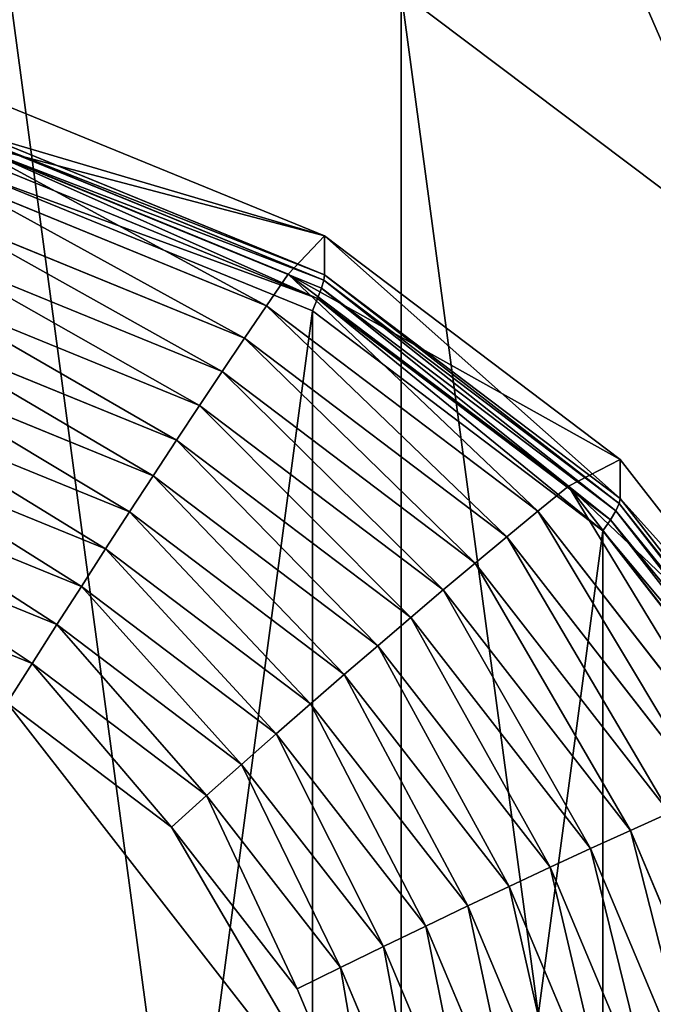
# Model space of a CAD drawing. Extents: x -14 to 411, y -26 to 572.
# Drawn here: x 119 to 120, y 467 to 469 of the extents above; entities that cross this region are included whole.
import ezdxf

# ---------------------------------------------------------------- set-up
doc = ezdxf.new("R2010")
doc.units = 0
doc.layers.get('0').update_dxf_attribs({"color": 13, "linetype": 'CONTINUOUS'})

# ---------------------------------------------------------------- blocks, each defined once
blk = doc.blocks.new('COMPONENT')
at = {"color": 252}
for p, q in [((2.0377, 3.5294, 0.9388), (1.0548, 3.9365, 0.9388)), ((1.0548, 3.9365, 0.262), (2.0377, 3.5294, 0.262)), ((1.0502, 3.9193, 0.1264), (2.0288, 3.5139, 0.1264)), ((1.0536, 3.9322, 0.1936), (2.0354, 3.5255, 0.1936)), ((1.0445, 3.898, 0.0615), (2.0177, 3.4948, 0.0615)), ((1.0366, 3.8687), (2.0026, 3.4686)), ((1.0007, 3.7346, 1.3576), (1.9332, 3.3483, 1.3576)), ((0.9688, 3.6154, 1.448), (1.8715, 3.2415, 1.448)), ((1.9332, 3.3483, 1.3576), (2.0377, 3.5294, 0.9388)), ((2.0177, 3.4948, 0.0615), (2.0288, 3.5139, 0.1264)), ((2.0288, 3.5139, 0.1264), (2.0354, 3.5255, 0.1936)), ((2.0288, 3.5139, 0.1264), (2.8691, 2.8691, 0.1264)), ((2.0354, 3.5255, 0.1936), (2.0377, 3.5294, 0.262)), ((2.0354, 3.5255, 0.1936), (2.8786, 2.8786, 0.1936)), ((2.0377, 3.5294, 0.262), (2.8817, 2.8817, 0.262)), ((2.0377, 3.5294, 0.262), (2.0377, 3.5294, 0.9388)), ((2.8817, 2.8817, 0.9388), (2.0377, 3.5294, 0.9388)), ((0.9363, 3.4943, 1.5355), (1.8088, 3.1329, 1.5355)), ((2.0026, 3.4686), (2.0177, 3.4948, 0.0615)), ((2.0177, 3.4948, 0.0615), (2.8535, 2.8535, 0.0615)), ((2.0026, 3.4686), (2.8321, 2.8321)), ((0.9033, 3.3711, 1.62), (1.745, 3.0225, 1.62)), ((1.9332, 3.3483, 1.3576), (1.8715, 3.2415, 1.448)), ((1.9332, 3.3483, 1.3576), (2.7339, 2.7339, 1.3576)), ((0.8698, 3.2461, 1.7015), (1.6803, 2.9104, 1.7015)), ((1.8715, 3.2415, 1.448), (1.8088, 3.1329, 1.5355)), ((1.8715, 3.2415, 1.448), (2.6467, 2.6467, 1.448)), ((1.8088, 3.1329, 1.5355), (1.745, 3.0225, 1.62)), ((1.8088, 3.1329, 1.5355), (2.558, 2.558, 1.5355)), ((0.8358, 3.1192, 1.7798), (1.6146, 2.7966, 1.7798)), ((1.745, 3.0225, 1.62), (1.6803, 2.9104, 1.7015)), ((1.745, 3.0225, 1.62), (2.4678, 2.4678, 1.62)), ((0.8013, 2.9906, 1.855), (1.548, 2.6813, 1.855)), ((1.6803, 2.9104, 1.7015), (1.6146, 2.7966, 1.7798)), ((1.6803, 2.9104, 1.7015), (2.3763, 2.3763, 1.7015)), ((2.7339, 2.7339, 1.3576), (2.8817, 2.8817, 0.9388)), ((2.8535, 2.8535, 0.0615), (2.8691, 2.8691, 0.1264)), ((2.8691, 2.8691, 0.1264), (2.8786, 2.8786, 0.1936)), ((2.8691, 2.8691, 0.1264), (3.5139, 2.0288, 0.1264)), ((2.8786, 2.8786, 0.1936), (2.8817, 2.8817, 0.262)), ((2.8786, 2.8786, 0.1936), (3.5255, 2.0354, 0.1936)), ((2.8817, 2.8817, 0.262), (2.8817, 2.8817, 0.9388)), ((2.8817, 2.8817, 0.262), (3.5294, 2.0377, 0.262)), ((3.5294, 2.0377, 0.9388), (2.8817, 2.8817, 0.9388)), ((0.7664, 2.8602, 1.927), (1.4806, 2.5644, 1.927)), ((2.8321, 2.8321), (2.8535, 2.8535, 0.0615)), ((2.8535, 2.8535, 0.0615), (3.4948, 2.0177, 0.0615)), ((2.8321, 2.8321), (3.4686, 2.0026)), ((1.6146, 2.7966, 1.7798), (1.548, 2.6813, 1.855)), ((1.6146, 2.7966, 1.7798), (2.2834, 2.2834, 1.7798)), ((0.731, 2.7283, 1.9958), (1.4123, 2.4461, 1.9958)), ((2.7339, 2.7339, 1.3576), (2.6467, 2.6467, 1.448)), ((2.7339, 2.7339, 1.3576), (3.3483, 1.9332, 1.3576)), ((1.548, 2.6813, 1.855), (1.4806, 2.5644, 1.927)), ((1.548, 2.6813, 1.855), (2.1892, 2.1892, 1.855)), ((2.6467, 2.6467, 1.448), (2.558, 2.558, 1.5355)), ((2.6467, 2.6467, 1.448), (3.2415, 1.8715, 1.448)), ((0.6953, 2.5948, 2.0613), (1.3432, 2.3264, 2.0613)), ((1.4806, 2.5644, 1.927), (1.4123, 2.4461, 1.9958)), ((1.4806, 2.5644, 1.927), (2.0938, 2.0938, 1.927)), ((2.558, 2.558, 1.5355), (2.4678, 2.4678, 1.62)), ((2.558, 2.558, 1.5355), (3.1329, 1.8088, 1.5355)), ((0.6591, 2.4598, 2.1235), (1.2733, 2.2054, 2.1235)), ((1.4123, 2.4461, 1.9958), (1.3432, 2.3264, 2.0613)), ((1.4123, 2.4461, 1.9958), (1.9972, 1.9972, 1.9958)), ((2.4678, 2.4678, 1.62), (2.3763, 2.3763, 1.7015)), ((2.4678, 2.4678, 1.62), (3.0225, 1.745, 1.62)), ((2.3763, 2.3763, 1.7015), (2.2834, 2.2834, 1.7798)), ((2.3763, 2.3763, 1.7015), (2.9104, 1.6803, 1.7015)), ((0.6226, 2.3235, 2.1824), (1.2027, 2.0832, 2.1824)), ((1.3432, 2.3264, 2.0613), (1.2733, 2.2054, 2.1235)), ((1.3432, 2.3264, 2.0613), (1.8995, 1.8995, 2.0613)), ((2.2834, 2.2834, 1.7798), (2.1892, 2.1892, 1.855)), ((2.2834, 2.2834, 1.7798), (2.7966, 1.6146, 1.7798)), ((1.2733, 2.2054, 2.1235), (1.2027, 2.0832, 2.1824)), ((1.2733, 2.2054, 2.1235), (1.8007, 1.8007, 2.1235)), ((2.1892, 2.1892, 1.855), (2.0938, 2.0938, 1.927)), ((2.1892, 2.1892, 1.855), (2.6813, 1.548, 1.855)), ((1.2027, 2.0832, 2.1824), (1.1315, 1.9597, 2.2379)), ((1.2027, 2.0832, 2.1824), (1.7009, 1.7009, 2.1824)), ((2.0938, 2.0938, 1.927), (1.9972, 1.9972, 1.9958)), ((2.0938, 2.0938, 1.927), (2.5644, 1.4806, 1.927)), ((1.9972, 1.9972, 1.9958), (1.8995, 1.8995, 2.0613)), ((1.9972, 1.9972, 1.9958), (2.4461, 1.4123, 1.9958)), ((1.6001, 1.6001, 2.2379), (1.1315, 1.9597, 2.2379)), ((1.8995, 1.8995, 2.0613), (1.8007, 1.8007, 2.1235)), ((1.8995, 1.8995, 2.0613), (2.3264, 1.3432, 2.0613)), ((1.8007, 1.8007, 2.1235), (1.7009, 1.7009, 2.1824)), ((1.8007, 1.8007, 2.1235), (2.2054, 1.2733, 2.1235)), ((3.0225, 1.745, 1.62), (2.9104, 1.6803, 1.7015)), ((1.7009, 1.7009, 2.1824), (1.6001, 1.6001, 2.2379)), ((1.7009, 1.7009, 2.1824), (2.0832, 1.2027, 2.1824)), ((2.9104, 1.6803, 1.7015), (2.7966, 1.6146, 1.7798)), ((2.9104, 1.6803, 1.7015), (3.2461, 0.8698, 1.7015)), ((2.7966, 1.6146, 1.7798), (2.6813, 1.548, 1.855)), ((2.7966, 1.6146, 1.7798), (3.1192, 0.8358, 1.7798)), ((1.9597, 1.1315, 2.2379), (1.6001, 1.6001, 2.2379)), ((2.6813, 1.548, 1.855), (2.5644, 1.4806, 1.927)), ((2.6813, 1.548, 1.855), (2.9906, 0.8013, 1.855)), ((2.5644, 1.4806, 1.927), (2.4461, 1.4123, 1.9958)), ((2.5644, 1.4806, 1.927), (2.8602, 0.7664, 1.927)), ((2.4461, 1.4123, 1.9958), (2.3264, 1.3432, 2.0613)), ((2.4461, 1.4123, 1.9958), (2.7283, 0.731, 1.9958)), ((2.3264, 1.3432, 2.0613), (2.2054, 1.2733, 2.1235)), ((2.3264, 1.3432, 2.0613), (2.5948, 0.6953, 2.0613)), ((2.2054, 1.2733, 2.1235), (2.0832, 1.2027, 2.1824)), ((2.2054, 1.2733, 2.1235), (2.4598, 0.6591, 2.1235)), ((2.0832, 1.2027, 2.1824), (1.9597, 1.1315, 2.2379)), ((2.0832, 1.2027, 2.1824), (2.3235, 0.6226, 2.1824)), ((2.1858, 0.5857, 2.2379), (1.9597, 1.1315, 2.2379))]:
    blk.add_line(p, q, dxfattribs=at)
mesh = blk.add_polyface(dxfattribs=at)
corners = [(-3.8687, 1.0366), (-3.8687, -1.0366), (-4.0052, 0), (-3.4686, 2.0026), (-3.4686, -2.0026), (-2.8321, -2.8321), (-2.8321, 2.8321), (-2.0026, 3.4686), (-2.0026, -3.4686), (-1.0366, 3.8687), (-1.0366, -3.8687), (0, 4.0052), (0, -4.0052), (1.0366, 3.8687), (1.0366, -3.8687), (2.0026, 3.4686), (2.0026, -3.4686), (2.8321, 2.8321), (2.8321, -2.8321), (3.4686, 2.0026), (3.4686, -2.0026), (3.8687, 1.0366), (3.8687, -1.0366), (4.0052, 0)]
mesh.append_faces([[corners[k] for k in face] for face in [(0, 1, 2), (22, 21, 23)]], dxfattribs={"vtx0": -1, "color": 252})
mesh.append_faces([[corners[k] for k in face] for face in [(1, 3, 4), (4, 3, 5), (5, 7, 8), (8, 9, 10), (10, 11, 12), (12, 13, 14), (14, 15, 16), (16, 17, 18), (18, 19, 20), (20, 21, 22)]], dxfattribs={"vtx0": -1, "vtx1": -1, "color": 252})
mesh.append_faces([[corners[k] for k in face] for face in [(1, 0, 3), (5, 3, 6), (5, 6, 7), (8, 7, 9), (10, 9, 11), (12, 11, 13), (14, 13, 15), (16, 15, 17), (18, 17, 19), (20, 19, 21)]], dxfattribs={"vtx0": -1, "vtx2": -1, "color": 252})
mesh = blk.add_polyface(dxfattribs=at)
corners = [(1.0007, 3.7346, 1.3576), (2.0377, 3.5294, 0.9388), (1.0548, 3.9365, 0.9388), (1.9332, 3.3483, 1.3576)]
mesh.append_faces([[corners[k] for k in face] for face in [(0, 1, 2), (1, 0, 3)]], dxfattribs={"vtx0": -1, "color": 252})
mesh = blk.add_polyface(dxfattribs=at)
corners = [(1.0536, 3.9322, 0.1936), (2.0377, 3.5294, 0.262), (2.0354, 3.5255, 0.1936), (1.0548, 3.9365, 0.262)]
mesh.append_faces([[corners[k] for k in face] for face in [(0, 1, 2), (1, 0, 3)]], dxfattribs={"vtx0": -1, "color": 252})
mesh = blk.add_polyface(dxfattribs=at)
corners = [(1.0548, 3.9365, 0.262), (2.0377, 3.5294, 0.9388), (2.0377, 3.5294, 0.262), (1.0548, 3.9365, 0.9388)]
mesh.append_faces([[corners[k] for k in face] for face in [(0, 1, 2), (1, 0, 3)]], dxfattribs={"vtx0": -1, "color": 252})
mesh = blk.add_polyface(dxfattribs=at)
corners = [(1.0502, 3.9193, 0.1264), (2.0177, 3.4948, 0.0615), (1.0445, 3.898, 0.0615), (2.0288, 3.5139, 0.1264)]
mesh.append_faces([[corners[k] for k in face] for face in [(0, 1, 2), (1, 0, 3)]], dxfattribs={"vtx0": -1, "color": 252})
mesh = blk.add_polyface(dxfattribs=at)
corners = [(1.0502, 3.9193, 0.1264), (2.0354, 3.5255, 0.1936), (2.0288, 3.5139, 0.1264), (1.0536, 3.9322, 0.1936)]
mesh.append_faces([[corners[k] for k in face] for face in [(0, 1, 2), (1, 0, 3)]], dxfattribs={"vtx0": -1, "color": 252})
mesh = blk.add_polyface(dxfattribs=at)
corners = [(1.0366, 3.8687), (2.0177, 3.4948, 0.0615), (2.0026, 3.4686), (1.0445, 3.898, 0.0615)]
mesh.append_faces([[corners[k] for k in face] for face in [(0, 1, 2), (1, 0, 3)]], dxfattribs={"vtx0": -1, "color": 252})
mesh = blk.add_polyface(dxfattribs=at)
corners = [(1.8715, 3.2415, 1.448), (1.0007, 3.7346, 1.3576), (0.9688, 3.6154, 1.448), (1.9332, 3.3483, 1.3576)]
mesh.append_faces([[corners[k] for k in face] for face in [(0, 1, 2), (1, 0, 3)]], dxfattribs={"vtx0": -1, "color": 252})
mesh = blk.add_polyface(dxfattribs=at)
corners = [(1.8088, 3.1329, 1.5355), (0.9688, 3.6154, 1.448), (0.9363, 3.4943, 1.5355), (1.8715, 3.2415, 1.448)]
mesh.append_faces([[corners[k] for k in face] for face in [(0, 1, 2), (1, 0, 3)]], dxfattribs={"vtx0": -1, "color": 252})
mesh = blk.add_polyface(dxfattribs=at)
corners = [(1.9332, 3.3483, 1.3576), (2.8817, 2.8817, 0.9388), (2.0377, 3.5294, 0.9388), (2.7339, 2.7339, 1.3576)]
mesh.append_faces([[corners[k] for k in face] for face in [(0, 1, 2), (1, 0, 3)]], dxfattribs={"vtx0": -1, "color": 252})
mesh = blk.add_polyface(dxfattribs=at)
corners = [(2.0288, 3.5139, 0.1264), (2.8535, 2.8535, 0.0615), (2.0177, 3.4948, 0.0615), (2.8691, 2.8691, 0.1264)]
mesh.append_faces([[corners[k] for k in face] for face in [(0, 1, 2), (1, 0, 3)]], dxfattribs={"vtx0": -1, "color": 252})
mesh = blk.add_polyface(dxfattribs=at)
corners = [(2.0354, 3.5255, 0.1936), (2.8691, 2.8691, 0.1264), (2.0288, 3.5139, 0.1264), (2.8786, 2.8786, 0.1936)]
mesh.append_faces([[corners[k] for k in face] for face in [(0, 1, 2), (1, 0, 3)]], dxfattribs={"vtx0": -1, "color": 252})
mesh = blk.add_polyface(dxfattribs=at)
corners = [(2.0377, 3.5294, 0.262), (2.8786, 2.8786, 0.1936), (2.0354, 3.5255, 0.1936), (2.8817, 2.8817, 0.262)]
mesh.append_faces([[corners[k] for k in face] for face in [(0, 1, 2), (1, 0, 3)]], dxfattribs={"vtx0": -1, "color": 252})
mesh = blk.add_polyface(dxfattribs=at)
corners = [(2.0377, 3.5294, 0.9388), (2.8817, 2.8817, 0.262), (2.0377, 3.5294, 0.262), (2.8817, 2.8817, 0.9388)]
mesh.append_faces([[corners[k] for k in face] for face in [(0, 1, 2), (1, 0, 3)]], dxfattribs={"vtx0": -1, "color": 252})
mesh = blk.add_polyface(dxfattribs=at)
corners = [(1.745, 3.0225, 1.62), (0.9363, 3.4943, 1.5355), (0.9033, 3.3711, 1.62), (1.8088, 3.1329, 1.5355)]
mesh.append_faces([[corners[k] for k in face] for face in [(0, 1, 2), (1, 0, 3)]], dxfattribs={"vtx0": -1, "color": 252})
mesh = blk.add_polyface(dxfattribs=at)
corners = [(2.0177, 3.4948, 0.0615), (2.8321, 2.8321), (2.0026, 3.4686), (2.8535, 2.8535, 0.0615)]
mesh.append_faces([[corners[k] for k in face] for face in [(0, 1, 2), (1, 0, 3)]], dxfattribs={"vtx0": -1, "color": 252})
mesh = blk.add_polyface(dxfattribs=at)
corners = [(1.6803, 2.9104, 1.7015), (0.9033, 3.3711, 1.62), (0.8698, 3.2461, 1.7015), (1.745, 3.0225, 1.62)]
mesh.append_faces([[corners[k] for k in face] for face in [(0, 1, 2), (1, 0, 3)]], dxfattribs={"vtx0": -1, "color": 252})
mesh = blk.add_polyface(dxfattribs=at)
corners = [(2.6467, 2.6467, 1.448), (1.9332, 3.3483, 1.3576), (1.8715, 3.2415, 1.448), (2.7339, 2.7339, 1.3576)]
mesh.append_faces([[corners[k] for k in face] for face in [(0, 1, 2), (1, 0, 3)]], dxfattribs={"vtx0": -1, "color": 252})
mesh = blk.add_polyface(dxfattribs=at)
corners = [(1.6146, 2.7966, 1.7798), (0.8698, 3.2461, 1.7015), (0.8358, 3.1192, 1.7798), (1.6803, 2.9104, 1.7015)]
mesh.append_faces([[corners[k] for k in face] for face in [(0, 1, 2), (1, 0, 3)]], dxfattribs={"vtx0": -1, "color": 252})
mesh = blk.add_polyface(dxfattribs=at)
corners = [(2.558, 2.558, 1.5355), (1.8715, 3.2415, 1.448), (1.8088, 3.1329, 1.5355), (2.6467, 2.6467, 1.448)]
mesh.append_faces([[corners[k] for k in face] for face in [(0, 1, 2), (1, 0, 3)]], dxfattribs={"vtx0": -1, "color": 252})
mesh = blk.add_polyface(dxfattribs=at)
corners = [(2.4678, 2.4678, 1.62), (1.8088, 3.1329, 1.5355), (1.745, 3.0225, 1.62), (2.558, 2.558, 1.5355)]
mesh.append_faces([[corners[k] for k in face] for face in [(0, 1, 2), (1, 0, 3)]], dxfattribs={"vtx0": -1, "color": 252})
mesh = blk.add_polyface(dxfattribs=at)
corners = [(1.548, 2.6813, 1.855), (0.8358, 3.1192, 1.7798), (0.8013, 2.9906, 1.855), (1.6146, 2.7966, 1.7798)]
mesh.append_faces([[corners[k] for k in face] for face in [(0, 1, 2), (1, 0, 3)]], dxfattribs={"vtx0": -1, "color": 252})
mesh = blk.add_polyface(dxfattribs=at)
corners = [(2.3763, 2.3763, 1.7015), (1.745, 3.0225, 1.62), (1.6803, 2.9104, 1.7015), (2.4678, 2.4678, 1.62)]
mesh.append_faces([[corners[k] for k in face] for face in [(0, 1, 2), (1, 0, 3)]], dxfattribs={"vtx0": -1, "color": 252})
mesh = blk.add_polyface(dxfattribs=at)
corners = [(1.4806, 2.5644, 1.927), (0.8013, 2.9906, 1.855), (0.7664, 2.8602, 1.927), (1.548, 2.6813, 1.855)]
mesh.append_faces([[corners[k] for k in face] for face in [(0, 1, 2), (1, 0, 3)]], dxfattribs={"vtx0": -1, "color": 252})
mesh = blk.add_polyface(dxfattribs=at)
corners = [(2.2834, 2.2834, 1.7798), (1.6803, 2.9104, 1.7015), (1.6146, 2.7966, 1.7798), (2.3763, 2.3763, 1.7015)]
mesh.append_faces([[corners[k] for k in face] for face in [(0, 1, 2), (1, 0, 3)]], dxfattribs={"vtx0": -1, "color": 252})
mesh = blk.add_polyface(dxfattribs=at)
corners = [(3.5294, 2.0377, 0.9388), (2.7339, 2.7339, 1.3576), (3.3483, 1.9332, 1.3576), (2.8817, 2.8817, 0.9388)]
mesh.append_faces([[corners[k] for k in face] for face in [(0, 1, 2), (1, 0, 3)]], dxfattribs={"vtx0": -1, "color": 252})
mesh = blk.add_polyface(dxfattribs=at)
corners = [(2.8535, 2.8535, 0.0615), (3.5139, 2.0288, 0.1264), (3.4948, 2.0177, 0.0615), (2.8691, 2.8691, 0.1264)]
mesh.append_faces([[corners[k] for k in face] for face in [(0, 1, 2), (1, 0, 3)]], dxfattribs={"vtx0": -1, "color": 252})
mesh = blk.add_polyface(dxfattribs=at)
corners = [(2.8691, 2.8691, 0.1264), (3.5255, 2.0354, 0.1936), (3.5139, 2.0288, 0.1264), (2.8786, 2.8786, 0.1936)]
mesh.append_faces([[corners[k] for k in face] for face in [(0, 1, 2), (1, 0, 3)]], dxfattribs={"vtx0": -1, "color": 252})
mesh = blk.add_polyface(dxfattribs=at)
corners = [(2.8786, 2.8786, 0.1936), (3.5294, 2.0377, 0.262), (3.5255, 2.0354, 0.1936), (2.8817, 2.8817, 0.262)]
mesh.append_faces([[corners[k] for k in face] for face in [(0, 1, 2), (1, 0, 3)]], dxfattribs={"vtx0": -1, "color": 252})
mesh = blk.add_polyface(dxfattribs=at)
corners = [(2.8817, 2.8817, 0.262), (3.5294, 2.0377, 0.9388), (3.5294, 2.0377, 0.262), (2.8817, 2.8817, 0.9388)]
mesh.append_faces([[corners[k] for k in face] for face in [(0, 1, 2), (1, 0, 3)]], dxfattribs={"vtx0": -1, "color": 252})
mesh = blk.add_polyface(dxfattribs=at)
corners = [(1.4123, 2.4461, 1.9958), (0.7664, 2.8602, 1.927), (0.731, 2.7283, 1.9958), (1.4806, 2.5644, 1.927)]
mesh.append_faces([[corners[k] for k in face] for face in [(0, 1, 2), (1, 0, 3)]], dxfattribs={"vtx0": -1, "color": 252})
mesh = blk.add_polyface(dxfattribs=at)
corners = [(2.8321, 2.8321), (3.4948, 2.0177, 0.0615), (3.4686, 2.0026), (2.8535, 2.8535, 0.0615)]
mesh.append_faces([[corners[k] for k in face] for face in [(0, 1, 2), (1, 0, 3)]], dxfattribs={"vtx0": -1, "color": 252})
mesh = blk.add_polyface(dxfattribs=at)
corners = [(2.1892, 2.1892, 1.855), (1.6146, 2.7966, 1.7798), (1.548, 2.6813, 1.855), (2.2834, 2.2834, 1.7798)]
mesh.append_faces([[corners[k] for k in face] for face in [(0, 1, 2), (1, 0, 3)]], dxfattribs={"vtx0": -1, "color": 252})
mesh = blk.add_polyface(dxfattribs=at)
corners = [(1.3432, 2.3264, 2.0613), (0.731, 2.7283, 1.9958), (0.6953, 2.5948, 2.0613), (1.4123, 2.4461, 1.9958)]
mesh.append_faces([[corners[k] for k in face] for face in [(0, 1, 2), (1, 0, 3)]], dxfattribs={"vtx0": -1, "color": 252})
mesh = blk.add_polyface(dxfattribs=at)
corners = [(3.2415, 1.8715, 1.448), (2.7339, 2.7339, 1.3576), (2.6467, 2.6467, 1.448), (3.3483, 1.9332, 1.3576)]
mesh.append_faces([[corners[k] for k in face] for face in [(0, 1, 2), (1, 0, 3)]], dxfattribs={"vtx0": -1, "color": 252})
mesh = blk.add_polyface(dxfattribs=at)
corners = [(2.0938, 2.0938, 1.927), (1.548, 2.6813, 1.855), (1.4806, 2.5644, 1.927), (2.1892, 2.1892, 1.855)]
mesh.append_faces([[corners[k] for k in face] for face in [(0, 1, 2), (1, 0, 3)]], dxfattribs={"vtx0": -1, "color": 252})
mesh = blk.add_polyface(dxfattribs=at)
corners = [(3.1329, 1.8088, 1.5355), (2.6467, 2.6467, 1.448), (2.558, 2.558, 1.5355), (3.2415, 1.8715, 1.448)]
mesh.append_faces([[corners[k] for k in face] for face in [(0, 1, 2), (1, 0, 3)]], dxfattribs={"vtx0": -1, "color": 252})
mesh = blk.add_polyface(dxfattribs=at)
corners = [(1.2733, 2.2054, 2.1235), (0.6953, 2.5948, 2.0613), (0.6591, 2.4598, 2.1235), (1.3432, 2.3264, 2.0613)]
mesh.append_faces([[corners[k] for k in face] for face in [(0, 1, 2), (1, 0, 3)]], dxfattribs={"vtx0": -1, "color": 252})
mesh = blk.add_polyface(dxfattribs=at)
corners = [(1.9972, 1.9972, 1.9958), (1.4806, 2.5644, 1.927), (1.4123, 2.4461, 1.9958), (2.0938, 2.0938, 1.927)]
mesh.append_faces([[corners[k] for k in face] for face in [(0, 1, 2), (1, 0, 3)]], dxfattribs={"vtx0": -1, "color": 252})
mesh = blk.add_polyface(dxfattribs=at)
corners = [(3.0225, 1.745, 1.62), (2.558, 2.558, 1.5355), (2.4678, 2.4678, 1.62), (3.1329, 1.8088, 1.5355)]
mesh.append_faces([[corners[k] for k in face] for face in [(0, 1, 2), (1, 0, 3)]], dxfattribs={"vtx0": -1, "color": 252})
mesh = blk.add_polyface(dxfattribs=at)
corners = [(1.2027, 2.0832, 2.1824), (0.6591, 2.4598, 2.1235), (0.6226, 2.3235, 2.1824), (1.2733, 2.2054, 2.1235)]
mesh.append_faces([[corners[k] for k in face] for face in [(0, 1, 2), (1, 0, 3)]], dxfattribs={"vtx0": -1, "color": 252})
mesh = blk.add_polyface(dxfattribs=at)
corners = [(1.8995, 1.8995, 2.0613), (1.4123, 2.4461, 1.9958), (1.3432, 2.3264, 2.0613), (1.9972, 1.9972, 1.9958)]
mesh.append_faces([[corners[k] for k in face] for face in [(0, 1, 2), (1, 0, 3)]], dxfattribs={"vtx0": -1, "color": 252})
mesh = blk.add_polyface(dxfattribs=at)
corners = [(2.9104, 1.6803, 1.7015), (2.4678, 2.4678, 1.62), (2.3763, 2.3763, 1.7015), (3.0225, 1.745, 1.62)]
mesh.append_faces([[corners[k] for k in face] for face in [(0, 1, 2), (1, 0, 3)]], dxfattribs={"vtx0": -1, "color": 252})
mesh = blk.add_polyface(dxfattribs=at)
corners = [(2.7966, 1.6146, 1.7798), (2.3763, 2.3763, 1.7015), (2.2834, 2.2834, 1.7798), (2.9104, 1.6803, 1.7015)]
mesh.append_faces([[corners[k] for k in face] for face in [(0, 1, 2), (1, 0, 3)]], dxfattribs={"vtx0": -1, "color": 252})
mesh = blk.add_polyface(dxfattribs=at)
corners = [(1.1315, 1.9597, 2.2379), (0.6226, 2.3235, 2.1824), (0.5857, 2.1858, 2.2379), (1.2027, 2.0832, 2.1824)]
mesh.append_faces([[corners[k] for k in face] for face in [(0, 1, 2), (1, 0, 3)]], dxfattribs={"vtx0": -1, "color": 252})
mesh = blk.add_polyface(dxfattribs=at)
corners = [(1.8007, 1.8007, 2.1235), (1.3432, 2.3264, 2.0613), (1.2733, 2.2054, 2.1235), (1.8995, 1.8995, 2.0613)]
mesh.append_faces([[corners[k] for k in face] for face in [(0, 1, 2), (1, 0, 3)]], dxfattribs={"vtx0": -1, "color": 252})
mesh = blk.add_polyface(dxfattribs=at)
corners = [(2.6813, 1.548, 1.855), (2.2834, 2.2834, 1.7798), (2.1892, 2.1892, 1.855), (2.7966, 1.6146, 1.7798)]
mesh.append_faces([[corners[k] for k in face] for face in [(0, 1, 2), (1, 0, 3)]], dxfattribs={"vtx0": -1, "color": 252})
mesh = blk.add_polyface(dxfattribs=at)
corners = [(1.7009, 1.7009, 2.1824), (1.2733, 2.2054, 2.1235), (1.2027, 2.0832, 2.1824), (1.8007, 1.8007, 2.1235)]
mesh.append_faces([[corners[k] for k in face] for face in [(0, 1, 2), (1, 0, 3)]], dxfattribs={"vtx0": -1, "color": 252})
mesh = blk.add_polyface(dxfattribs=at)
corners = [(1.9597, -1.1315, 0.9388), (0.966, 0.7031, 0.9388), (0.7455, -0.9716, 0.9388), (2.1858, 0.5857, 0.9388), (0.5857, -2.1858, 0.9388), (-0.9716, -0.7455, 0.9388), (-1.1315, -1.9597, 0.9388), (-0.7455, 0.9716, 0.9388), (-0.5857, 2.1858, 0.9388), (1.1315, 1.9597, 0.9388), (-1.9597, 1.1315, 0.9388), (-2.1858, -0.5857, 0.9388)]
mesh.append_faces([[corners[k] for k in face] for face in [(1, 0, 3), (4, 5, 6), (5, 10, 11)]], dxfattribs={"vtx0": -1, "color": 252})
mesh.append_faces([[corners[k] for k in face] for face in [(0, 1, 2), (7, 4, 8), (8, 4, 9), (9, 2, 1), (10, 5, 7)]], dxfattribs={"vtx0": -1, "vtx1": -1, "color": 252})
mesh.append_faces([[corners[k] for k in face] for face in [(5, 4, 7)]], dxfattribs={"vtx0": -1, "vtx1": -1, "vtx2": -1, "color": 252})
mesh.append_faces([[corners[k] for k in face] for face in [(9, 4, 2)]], dxfattribs={"vtx0": -1, "vtx2": -1, "color": 252})
mesh = blk.add_polyface(dxfattribs=at)
corners = [(2.5644, 1.4806, 1.927), (2.1892, 2.1892, 1.855), (2.0938, 2.0938, 1.927), (2.6813, 1.548, 1.855)]
mesh.append_faces([[corners[k] for k in face] for face in [(0, 1, 2), (1, 0, 3)]], dxfattribs={"vtx0": -1, "color": 252})
mesh = blk.add_polyface(dxfattribs=at)
corners = [(1.6001, 1.6001, 2.2379), (1.2027, 2.0832, 2.1824), (1.1315, 1.9597, 2.2379), (1.7009, 1.7009, 2.1824)]
mesh.append_faces([[corners[k] for k in face] for face in [(0, 1, 2), (1, 0, 3)]], dxfattribs={"vtx0": -1, "color": 252})
mesh = blk.add_polyface(dxfattribs=at)
corners = [(2.4461, 1.4123, 1.9958), (2.0938, 2.0938, 1.927), (1.9972, 1.9972, 1.9958), (2.5644, 1.4806, 1.927)]
mesh.append_faces([[corners[k] for k in face] for face in [(0, 1, 2), (1, 0, 3)]], dxfattribs={"vtx0": -1, "color": 252})
mesh = blk.add_polyface(dxfattribs=at)
corners = [(2.3264, 1.3432, 2.0613), (1.9972, 1.9972, 1.9958), (1.8995, 1.8995, 2.0613), (2.4461, 1.4123, 1.9958)]
mesh.append_faces([[corners[k] for k in face] for face in [(0, 1, 2), (1, 0, 3)]], dxfattribs={"vtx0": -1, "color": 252})
mesh = blk.add_polyface(dxfattribs=at)
corners = [(2.1858, 0.5857, 2.2379), (1.1315, 1.9597, 2.2379), (0.966, 0.7031, 2.2379), (1.6001, 1.6001, 2.2379), (1.9597, 1.1315, 2.2379)]
mesh.append_faces([[corners[k] for k in face] for face in [(0, 1, 2), (3, 0, 4)]], dxfattribs={"vtx0": -1, "color": 252})
mesh.append_faces([[corners[k] for k in face] for face in [(1, 0, 3)]], dxfattribs={"vtx0": -1, "vtx1": -1, "color": 252})
mesh = blk.add_polyface(dxfattribs=at)
corners = [(2.2054, 1.2733, 2.1235), (1.8995, 1.8995, 2.0613), (1.8007, 1.8007, 2.1235), (2.3264, 1.3432, 2.0613)]
mesh.append_faces([[corners[k] for k in face] for face in [(0, 1, 2), (1, 0, 3)]], dxfattribs={"vtx0": -1, "color": 252})
mesh = blk.add_polyface(dxfattribs=at)
corners = [(2.0832, 1.2027, 2.1824), (1.8007, 1.8007, 2.1235), (1.7009, 1.7009, 2.1824), (2.2054, 1.2733, 2.1235)]
mesh.append_faces([[corners[k] for k in face] for face in [(0, 1, 2), (1, 0, 3)]], dxfattribs={"vtx0": -1, "color": 252})
mesh = blk.add_polyface(dxfattribs=at)
corners = [(3.2461, 0.8698, 1.7015), (3.0225, 1.745, 1.62), (2.9104, 1.6803, 1.7015), (3.3711, 0.9033, 1.62)]
mesh.append_faces([[corners[k] for k in face] for face in [(0, 1, 2), (1, 0, 3)]], dxfattribs={"vtx0": -1, "color": 252})
mesh = blk.add_polyface(dxfattribs=at)
corners = [(1.9597, 1.1315, 2.2379), (1.7009, 1.7009, 2.1824), (1.6001, 1.6001, 2.2379), (2.0832, 1.2027, 2.1824)]
mesh.append_faces([[corners[k] for k in face] for face in [(0, 1, 2), (1, 0, 3)]], dxfattribs={"vtx0": -1, "color": 252})
mesh = blk.add_polyface(dxfattribs=at)
corners = [(3.1192, 0.8358, 1.7798), (2.9104, 1.6803, 1.7015), (2.7966, 1.6146, 1.7798), (3.2461, 0.8698, 1.7015)]
mesh.append_faces([[corners[k] for k in face] for face in [(0, 1, 2), (1, 0, 3)]], dxfattribs={"vtx0": -1, "color": 252})
mesh = blk.add_polyface(dxfattribs=at)
corners = [(2.9906, 0.8013, 1.855), (2.7966, 1.6146, 1.7798), (2.6813, 1.548, 1.855), (3.1192, 0.8358, 1.7798)]
mesh.append_faces([[corners[k] for k in face] for face in [(0, 1, 2), (1, 0, 3)]], dxfattribs={"vtx0": -1, "color": 252})
mesh = blk.add_polyface(dxfattribs=at)
corners = [(2.8602, 0.7664, 1.927), (2.6813, 1.548, 1.855), (2.5644, 1.4806, 1.927), (2.9906, 0.8013, 1.855)]
mesh.append_faces([[corners[k] for k in face] for face in [(0, 1, 2), (1, 0, 3)]], dxfattribs={"vtx0": -1, "color": 252})
mesh = blk.add_polyface(dxfattribs=at)
corners = [(2.7283, 0.731, 1.9958), (2.5644, 1.4806, 1.927), (2.4461, 1.4123, 1.9958), (2.8602, 0.7664, 1.927)]
mesh.append_faces([[corners[k] for k in face] for face in [(0, 1, 2), (1, 0, 3)]], dxfattribs={"vtx0": -1, "color": 252})
mesh = blk.add_polyface(dxfattribs=at)
corners = [(2.5948, 0.6953, 2.0613), (2.4461, 1.4123, 1.9958), (2.3264, 1.3432, 2.0613), (2.7283, 0.731, 1.9958)]
mesh.append_faces([[corners[k] for k in face] for face in [(0, 1, 2), (1, 0, 3)]], dxfattribs={"vtx0": -1, "color": 252})
mesh = blk.add_polyface(dxfattribs=at)
corners = [(2.4598, 0.6591, 2.1235), (2.3264, 1.3432, 2.0613), (2.2054, 1.2733, 2.1235), (2.5948, 0.6953, 2.0613)]
mesh.append_faces([[corners[k] for k in face] for face in [(0, 1, 2), (1, 0, 3)]], dxfattribs={"vtx0": -1, "color": 252})
mesh = blk.add_polyface(dxfattribs=at)
corners = [(2.3235, 0.6226, 2.1824), (2.2054, 1.2733, 2.1235), (2.0832, 1.2027, 2.1824), (2.4598, 0.6591, 2.1235)]
mesh.append_faces([[corners[k] for k in face] for face in [(0, 1, 2), (1, 0, 3)]], dxfattribs={"vtx0": -1, "color": 252})
mesh = blk.add_polyface(dxfattribs=at)
corners = [(2.1858, 0.5857, 2.2379), (2.0832, 1.2027, 2.1824), (1.9597, 1.1315, 2.2379), (2.3235, 0.6226, 2.1824)]
mesh.append_faces([[corners[k] for k in face] for face in [(0, 1, 2), (1, 0, 3)]], dxfattribs={"vtx0": -1, "color": 252})
blk = doc.blocks.new('GROUP_2')
at = {"color": 250, "extrusion": (-9.46998e-19, 0.165048, 0.986286), "xscale": 0.6119999999999993, "yscale": 0.611999999999999, "zscale": 0.6119999999999992, "rotation": 180}
blk.add_blockref('COMPONENT', (-56.4941, -0.0929, 14.214), dxfattribs=at)
blk = doc.blocks.new('GROUP_3')
blk.add_polyline3d([(60.6781, 44.0038, 63.1002), (61.2994, 43.536, 63.1917), (61.7761, 42.9262, 63.3111), (62.0758, 42.2161, 63.4501), (62.1781, 41.4542, 63.5993), (62.0758, 40.6922, 63.7485), (61.7761, 39.9821, 63.8876), (61.2994, 39.3724, 64.007), (60.6781, 38.9045, 64.0986), (59.9545, 38.6104, 64.1563), (59.1781, 38.5101, 64.1759), (58.4016, 38.6104, 64.1563), (57.6781, 38.9045, 64.0988), (57.0567, 39.3724, 64.0072), (56.58, 39.9822, 63.8879), (56.2803, 40.6922, 63.7488), (56.2803, 40.6922, 63.7488), (56.1781, 41.4542, 63.5996), (56.2803, 42.2162, 63.4504), (56.58, 42.9263, 63.3114), (57.0567, 43.536, 63.192), (57.6781, 44.0039, 63.1003)])
blk.add_blockref('GROUP_2', (2.8034, 38.9157, 49.0947))
at = {"color": 9}
mesh = blk.add_polyface(dxfattribs=at)
corners = [(66.0002, 103.9817, 14.6611), (0.0002, 18.8408, 42.1056), (0.0002, 103.9817, 14.6611), (66.0002, 18.8408, 42.1056)]
mesh.append_faces([[corners[k] for k in face] for face in [(0, 1, 2), (1, 0, 3)]], dxfattribs={"vtx0": -1, "color": 9})
mesh = blk.add_polyface(dxfattribs=at)
corners = [(65.997, 38.6038, 69.252), (0.0018, 38.5643, 69.2593), (0.0002, 38.5364, 69.2694), (0.0035, 38.6038, 69.252), (5.1783, 39.4709, 69.0828), (4.4019, 39.5712, 69.0632), (3.6783, 39.8653, 69.0056), (3.057, 40.3332, 68.914), (2.5803, 40.9429, 68.7947), (2.2806, 41.653, 68.6557), (0.4732, 48.532, 67.3101), (2.1783, 42.415, 68.5065), (5.9548, 39.5712, 69.0631), (6.6783, 39.8653, 69.0055), (7.2997, 40.3332, 68.9138), (7.7764, 40.9429, 68.7944), (8.0761, 41.6529, 68.6553), (8.1783, 42.4149, 68.5061), (59.1783, 39.4709, 69.0828), (58.4019, 39.5712, 69.0632), (57.6783, 39.8653, 69.0056), (57.057, 40.3332, 68.914), (56.5803, 40.9429, 68.7947), (56.2806, 41.653, 68.6557), (56.1783, 42.415, 68.5065), (59.9548, 39.5712, 69.0631), (60.6783, 39.8653, 69.0055), (61.2997, 40.3332, 68.9138), (61.7764, 40.9429, 68.7944), (62.0761, 41.6529, 68.6553), (62.1783, 42.4149, 68.5061), (65.5245, 48.5888, 67.2972), (5.1783, 45.3591, 67.9298), (4.4019, 45.2587, 67.9495), (3.6783, 44.9646, 68.0072), (3.057, 44.4968, 68.0988), (2.5803, 43.887, 68.2182), (2.2806, 43.177, 68.3573), (5.9548, 45.2587, 67.9494), (6.6783, 44.9646, 68.007), (7.2997, 44.4967, 68.0986), (7.7764, 43.887, 68.2179), (8.0761, 43.1769, 68.3569), (57.6783, 44.9646, 68.0072), (57.057, 44.4968, 68.0988), (56.5803, 43.887, 68.2182), (56.2806, 43.177, 68.3573), (58.4019, 45.2587, 67.9495), (59.1783, 45.3591, 67.9298), (59.9548, 45.2587, 67.9494), (60.6783, 44.9646, 68.007), (61.2997, 44.4967, 68.0986), (61.7764, 43.887, 68.2179), (62.0761, 43.1769, 68.3569)]
mesh.append_faces([[corners[k] for k in face] for face in [(0, 1, 2)]], dxfattribs={"vtx0": -1, "color": 9})
mesh.append_faces([[corners[k] for k in face] for face in [(1, 0, 3), (3, 9, 10), (4, 0, 12), (12, 0, 13), (13, 0, 14), (14, 0, 15), (15, 0, 16), (16, 0, 17), (18, 0, 25), (25, 0, 26), (26, 0, 27), (27, 0, 28), (28, 0, 29), (29, 0, 30), (10, 32, 31), (32, 10, 33), (33, 10, 34), (34, 10, 35), (35, 10, 36), (36, 10, 37), (37, 10, 11), (43, 17, 44), (44, 17, 45), (45, 17, 46), (46, 17, 24)]], dxfattribs={"vtx0": -1, "vtx1": -1, "color": 9})
mesh.append_faces([[corners[k] for k in face] for face in [(3, 0, 4), (17, 0, 18), (31, 17, 43)]], dxfattribs={"vtx0": -1, "vtx1": -1, "vtx2": -1, "color": 9})
mesh.append_faces([[corners[k] for k in face] for face in [(3, 4, 5), (3, 5, 6), (3, 6, 7), (3, 7, 8), (3, 8, 9), (10, 9, 11), (17, 18, 19), (17, 19, 20), (17, 20, 21), (17, 21, 22), (17, 22, 23), (17, 23, 24), (30, 0, 31), (31, 32, 38), (31, 38, 39), (31, 39, 40), (31, 40, 41), (31, 41, 42), (31, 42, 17), (31, 43, 47), (31, 47, 48), (31, 48, 49), (31, 49, 50), (31, 50, 51), (31, 51, 52), (31, 52, 53), (31, 53, 30)]], dxfattribs={"vtx0": -1, "vtx2": -1, "color": 9})
mesh = blk.add_polyface(dxfattribs=at)
corners = [(61.2994, 43.536, 63.1917), (60.6783, 44.9646, 68.007), (60.6781, 44.0038, 63.1002), (61.2997, 44.4967, 68.0986)]
mesh.append_faces([[corners[k] for k in face] for face in [(0, 1, 2), (1, 0, 3)]], dxfattribs={"vtx0": -1, "color": 9})
mesh = blk.add_polyface(dxfattribs=at)
corners = [(56.2803, 40.6922, 63.7488), (56.2803, 42.2162, 63.4504), (56.1781, 41.4542, 63.5996), (56.58, 39.9822, 63.8879), (56.58, 42.9263, 63.3114), (57.0567, 39.3724, 64.0072), (57.0567, 43.536, 63.192), (57.6781, 38.9045, 64.0988), (57.6781, 44.0039, 63.1003), (58.4016, 38.6104, 64.1563), (58.4016, 44.298, 63.0427), (59.1781, 38.5101, 64.1759), (59.1781, 44.3983, 63.023), (59.9545, 38.6104, 64.1563), (59.9545, 44.298, 63.0426), (60.6781, 38.9045, 64.0986), (60.6781, 44.0038, 63.1002), (61.2994, 39.3724, 64.007), (61.2994, 43.536, 63.1917), (61.7761, 39.9821, 63.8876), (61.7761, 42.9262, 63.3111), (62.0758, 40.6922, 63.7485), (62.0758, 42.2161, 63.4501), (62.1781, 41.4542, 63.5993)]
mesh.append_faces([[corners[k] for k in face] for face in [(0, 1, 2), (22, 21, 23)]], dxfattribs={"vtx0": -1, "color": 9})
mesh.append_faces([[corners[k] for k in face] for face in [(1, 3, 4), (4, 5, 6), (6, 7, 8), (8, 9, 10), (10, 11, 12), (12, 13, 14), (14, 15, 16), (16, 17, 18), (18, 19, 20), (20, 21, 22)]], dxfattribs={"vtx0": -1, "vtx1": -1, "color": 9})
mesh.append_faces([[corners[k] for k in face] for face in [(1, 0, 3), (4, 3, 5), (6, 5, 7), (8, 7, 9), (10, 9, 11), (12, 11, 13), (14, 13, 15), (16, 15, 17), (18, 17, 19), (20, 19, 21)]], dxfattribs={"vtx0": -1, "vtx2": -1, "color": 9})
blk = doc.blocks.new('GROUP_4')
blk.add_blockref('GROUP_3', (0, 343.7532))
blk = doc.blocks.new('GROUP_26')
blk.add_blockref('GROUP_4', (59.2038, 80.8323))

msp = doc.modelspace()

# ---------------------------------------------------------------- block references
at = {"color": 9}
msp.add_blockref('GROUP_26', (0, 0), dxfattribs=at)

doc.saveas('drawing.dxf')
